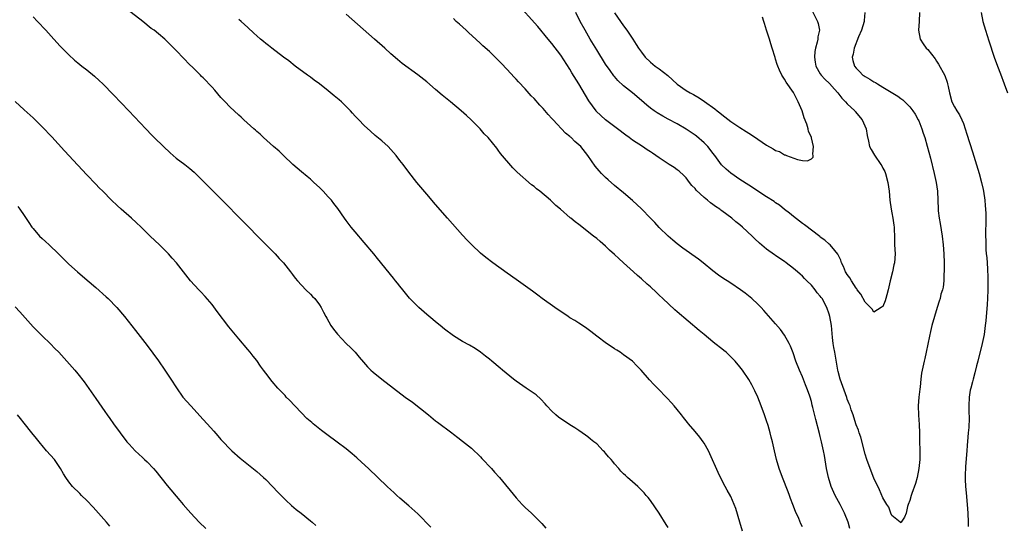
# Model space of a CAD drawing. Units: inches. Extents: x 2622000 to 2625000, y 1515000 to 1518000.
# Drawn here: x 2622906 to 2623126, y 1515752 to 1515865 of the extents above; entities that cross this region are included whole.
import ezdxf

# ---------------------------------------------------------------- set-up
doc = ezdxf.new("R2010")
doc.units = ezdxf.units.IN
doc.header["$MEASUREMENT"] = 0
doc.layers.add('LD26221515_10ft', color=71, linetype='Continuous')

msp = doc.modelspace()

# ---------------------------------------------------------------- linework, layer by layer
at = {"layer": 'LD26221515_10ft'}
for points, elevation in [([(2623094.95, 1515867), (2623094.83, 1515865.17), (2623094.83, 1515865), (2623094.22, 1515863), (2623093.56, 1515861.56), (2623092.53, 1515859), (2623092.33, 1515857.67), (2623092.12, 1515857), (2623092.28, 1515856.28), (2623092.61, 1515855), (2623093, 1515854.5), (2623093.77, 1515853.77), (2623094.54, 1515853), (2623094.83, 1515852.83), (2623095, 1515852.69), (2623096.1, 1515852.1), (2623097, 1515851.48), (2623097.31, 1515851.31), (2623097.77, 1515851), (2623099, 1515850.31), (2623100.85, 1515849.15), (2623102.3, 1515848.3), (2623103, 1515847.72), (2623103.43, 1515847.43), (2623105, 1515845.92), (2623105.72, 1515845), (2623106.23, 1515844.23), (2623106.89, 1515843), (2623107, 1515842.76), (2623107.7, 1515841), (2623108.01, 1515840.01), (2623108.36, 1515839), (2623108.9, 1515837.1), (2623109.6, 1515834.4), (2623110.44, 1515831), (2623110.89, 1515829), (2623111.18, 1515827), (2623111.34, 1515823), (2623111.38, 1515822.62), (2623111.6, 1515821), (2623111.81, 1515819.81), (2623112.24, 1515817), (2623112.47, 1515815), (2623112.61, 1515813), (2623112.68, 1515811), (2623112.69, 1515809.31), (2623112.68, 1515809), (2623112.64, 1515808.64), (2623112.59, 1515807), (2623112.44, 1515805.56), (2623112.3, 1515805), (2623111.98, 1515803.98), (2623111.76, 1515803), (2623111.6, 1515802.4), (2623111.11, 1515801), (2623110.5, 1515799), (2623109.96, 1515797), (2623109.65, 1515795.65), (2623109.39, 1515794.61), (2623108.7, 1515791), (2623108.4, 1515789.6), (2623108.24, 1515789), (2623107.63, 1515786.37), (2623107.46, 1515785), (2623107.3, 1515783.3), (2623107.22, 1515782.78), (2623107.04, 1515781), (2623106.89, 1515779), (2623106.95, 1515776.95), (2623107.12, 1515774.88), (2623107.18, 1515773), (2623107.2, 1515771.2), (2623107.28, 1515769), (2623107.27, 1515767.27), (2623107.26, 1515767), (2623107.05, 1515765), (2623106.64, 1515763), (2623106.3, 1515761.7), (2623105.43, 1515759.43), (2623105.29, 1515759), (2623105, 1515757.85), (2623104.65, 1515757), (2623104.52, 1515756.52), (2623104.21, 1515755), (2623103.83, 1515754.17), (2623103.11, 1515753), (2623103, 1515752.9), (2623102.85, 1515753), (2623101, 1515754.5), (2623100.78, 1515755), (2623100.33, 1515756.34), (2623099.87, 1515757), (2623099, 1515758.43), (2623098.25, 1515760.25), (2623097, 1515762.87), (2623096.12, 1515765), (2623095.38, 1515767), (2623095, 1515768.2), (2623094.03, 1515772.03), (2623093.68, 1515773), (2623093.56, 1515773.56), (2623093, 1515774.8), (2623092.52, 1515776.52), (2623092.31, 1515777), (2623091.89, 1515778.11), (2623091.64, 1515779), (2623091.48, 1515779.48), (2623091, 1515780.54), (2623090.89, 1515780.89), (2623089.45, 1515785), (2623089, 1515786.71), (2623088.93, 1515787), (2623088.22, 1515791), (2623088.05, 1515792.05), (2623087.87, 1515793), (2623087.7, 1515794.3), (2623087.47, 1515797), (2623087.16, 1515799), (2623087, 1515799.53), (2623086.47, 1515801), (2623085.39, 1515803), (2623085.22, 1515803.22), (2623085, 1515803.55), (2623084.33, 1515804.33), (2623083.86, 1515805), (2623083, 1515805.98), (2623082.01, 1515807), (2623081.49, 1515807.49), (2623081, 1515808.01), (2623080.47, 1515808.47), (2623079.9, 1515809), (2623079, 1515809.77), (2623077.38, 1515811), (2623077, 1515811.27), (2623075.95, 1515811.95), (2623075, 1515812.66), (2623074.79, 1515812.79), (2623073, 1515814.09), (2623071.4, 1515815.4), (2623070.36, 1515816.36), (2623069.74, 1515817), (2623067.58, 1515819), (2623067, 1515819.47), (2623066.14, 1515820.14), (2623065.2, 1515821), (2623063, 1515822.65), (2623062.78, 1515822.78), (2623062.52, 1515823), (2623061.6, 1515823.6), (2623061, 1515824.06), (2623060.41, 1515824.41), (2623059.77, 1515825), (2623059, 1515825.62), (2623057.26, 1515827.26), (2623057, 1515827.6), (2623056.3, 1515828.3), (2623055.78, 1515829), (2623055, 1515830), (2623054.5, 1515830.5), (2623053.47, 1515831.47), (2623053, 1515831.81), (2623052.32, 1515832.32), (2623051.24, 1515833), (2623051, 1515833.14), (2623049, 1515834.47), (2623048.23, 1515835), (2623047.49, 1515835.49), (2623047, 1515835.84), (2623046.26, 1515836.26), (2623045.23, 1515837), (2623043, 1515838.46), (2623042.29, 1515839), (2623041.52, 1515839.52), (2623039.64, 1515841), (2623036.96, 1515843), (2623035.92, 1515843.92), (2623034.92, 1515844.92), (2623034.85, 1515845), (2623033.24, 1515847.24), (2623031, 1515851), (2623029.48, 1515853.48), (2623029, 1515854.32), (2623027, 1515857.43), (2623025, 1515860.05), (2623024.18, 1515861), (2623021.81, 1515863.81), (2623017, 1515869.18)], 8690), ([(2623051, 1515751.79), (2623050.52, 1515752.52), (2623048.95, 1515755), (2623047, 1515757.88), (2623046.51, 1515758.51), (2623046.07, 1515759), (2623045.59, 1515759.59), (2623044.61, 1515760.61), (2623044.18, 1515761), (2623043, 1515762.01), (2623041.9, 1515763), (2623041.42, 1515763.42), (2623041, 1515763.81), (2623040.43, 1515764.43), (2623039.95, 1515765), (2623039, 1515766.08), (2623038.58, 1515766.58), (2623038.26, 1515767), (2623037.66, 1515767.66), (2623037, 1515768.46), (2623036.72, 1515768.72), (2623036.48, 1515769), (2623035, 1515770.52), (2623034.4, 1515771), (2623033.6, 1515771.6), (2623033, 1515772.12), (2623032.47, 1515772.47), (2623031.77, 1515773), (2623031, 1515773.49), (2623030.1, 1515774.1), (2623029, 1515774.79), (2623028.71, 1515775), (2623027, 1515776.13), (2623026.5, 1515776.5), (2623025.89, 1515777), (2623025, 1515777.83), (2623023.86, 1515779), (2623023.47, 1515779.47), (2623022.51, 1515780.51), (2623021.46, 1515781.46), (2623019.27, 1515783), (2623017, 1515784.56), (2623016.41, 1515785), (2623013.93, 1515787), (2623013.44, 1515787.44), (2623011.54, 1515789), (2623011, 1515789.46), (2623010.16, 1515790.16), (2623009.03, 1515791.03), (2623007.84, 1515791.84), (2623006.59, 1515792.59), (2623005, 1515793.45), (2623003, 1515794.65), (2623001, 1515796.14), (2622999.99, 1515797), (2622999, 1515797.81), (2622998.37, 1515798.37), (2622997, 1515799.48), (2622995.21, 1515801), (2622993.25, 1515803), (2622993.13, 1515803.13), (2622992.23, 1515804.23), (2622991.64, 1515805), (2622991, 1515805.79), (2622990.44, 1515806.44), (2622990.02, 1515807), (2622989.55, 1515807.55), (2622985.98, 1515811.98), (2622985.14, 1515813), (2622983, 1515815.53), (2622981, 1515817.92), (2622980.13, 1515819), (2622979, 1515820.49), (2622978.62, 1515821), (2622977.14, 1515823.14), (2622976.27, 1515824.27), (2622975.69, 1515825), (2622975, 1515825.79), (2622973.85, 1515827), (2622973, 1515827.86), (2622971.79, 1515829), (2622971, 1515829.68), (2622970.28, 1515830.28), (2622969, 1515831.32), (2622967.03, 1515833), (2622965, 1515835), (2622964, 1515836), (2622962.77, 1515837), (2622960.49, 1515839), (2622959.75, 1515839.75), (2622959, 1515840.38), (2622958.69, 1515840.69), (2622958.32, 1515841), (2622956.12, 1515843), (2622955.55, 1515843.55), (2622955, 1515844.02), (2622953, 1515845.88), (2622951.93, 1515847), (2622951, 1515848), (2622949.6, 1515849.6), (2622949, 1515850.26), (2622947, 1515852.38), (2622946.68, 1515852.68), (2622946.39, 1515853), (2622945, 1515854.39), (2622943.68, 1515855.68), (2622943, 1515856.39), (2622942.68, 1515856.68), (2622941, 1515858.47), (2622939.72, 1515859.72), (2622939, 1515860.5), (2622938.44, 1515861), (2622937, 1515862.18), (2622936.04, 1515863), (2622935.43, 1515863.43), (2622933.56, 1515865), (2622929, 1515868.46)], 8730), ([(2623083.23, 1515867.23), (2623084.37, 1515865), (2623084.52, 1515864.52), (2623084.79, 1515863), (2623084.43, 1515861.57), (2623084.42, 1515861), (2623084.31, 1515860.31), (2623083.91, 1515859), (2623083.76, 1515858.24), (2623083.68, 1515857), (2623083.88, 1515855.88), (2623084.02, 1515855), (2623085, 1515853.25), (2623085.17, 1515853), (2623086.04, 1515852.04), (2623087.07, 1515851.07), (2623088.14, 1515849.86), (2623088.9, 1515849), (2623089.79, 1515847.79), (2623090.62, 1515847), (2623091, 1515846.55), (2623092.69, 1515845), (2623092.82, 1515844.82), (2623094.35, 1515843), (2623095.23, 1515841), (2623095.46, 1515839.46), (2623095.79, 1515838.21), (2623096.03, 1515837), (2623096.36, 1515836.36), (2623097.09, 1515835.09), (2623098.55, 1515833), (2623098.72, 1515832.72), (2623099, 1515832.2), (2623099.39, 1515831.39), (2623099.55, 1515831), (2623100.12, 1515829), (2623100.38, 1515827), (2623100.52, 1515825), (2623100.83, 1515823), (2623101, 1515822.22), (2623101.23, 1515821), (2623101.43, 1515819.43), (2623101.5, 1515819), (2623101.53, 1515818.47), (2623101.57, 1515817), (2623101.61, 1515815), (2623101.7, 1515813), (2623101.59, 1515811), (2623101.47, 1515810.53), (2623101.12, 1515809), (2623100.59, 1515807), (2623100.17, 1515805), (2623099.85, 1515803.85), (2623099.63, 1515803), (2623099.48, 1515802.52), (2623099, 1515801.25), (2623098.85, 1515801.15), (2623098.6, 1515801), (2623097, 1515799.94), (2623096.61, 1515800.61), (2623096.24, 1515801), (2623095, 1515802.22), (2623094.03, 1515804.03), (2623093.27, 1515805), (2623093.16, 1515805.16), (2623093, 1515805.33), (2623091.97, 1515807), (2623091.63, 1515807.63), (2623091, 1515808.43), (2623090.8, 1515808.8), (2623090.64, 1515809), (2623090.2, 1515810.2), (2623089.76, 1515811), (2623089.61, 1515811.61), (2623089, 1515812.81), (2623088.95, 1515812.95), (2623088.25, 1515813.75), (2623087.2, 1515815), (2623087, 1515815.16), (2623086.04, 1515816.04), (2623085, 1515816.75), (2623084.87, 1515816.87), (2623081.47, 1515819.47), (2623081, 1515819.77), (2623080.32, 1515820.32), (2623079, 1515821.33), (2623078.1, 1515822.1), (2623077, 1515822.94), (2623075.87, 1515823.87), (2623075, 1515824.44), (2623074.68, 1515824.68), (2623073, 1515825.78), (2623069, 1515828.35), (2623067, 1515829.66), (2623065, 1515831.06), (2623063.94, 1515831.94), (2623062.94, 1515832.94), (2623061.41, 1515835), (2623061, 1515835.5), (2623060.36, 1515836.36), (2623059.83, 1515837), (2623059, 1515837.83), (2623057.31, 1515839.31), (2623057, 1515839.53), (2623055, 1515840.88), (2623053, 1515842.05), (2623051, 1515843.16), (2623049.78, 1515843.78), (2623048.54, 1515844.54), (2623047.85, 1515845), (2623047, 1515845.62), (2623046.22, 1515846.22), (2623045, 1515847.31), (2623043.04, 1515849), (2623041, 1515850.6), (2623039.76, 1515851.76), (2623039, 1515852.63), (2623038.84, 1515852.84), (2623037.99, 1515853.99), (2623037, 1515855.43), (2623035, 1515858.6), (2623033.56, 1515861), (2623032.41, 1515863), (2623031.34, 1515865), (2623030.34, 1515867)], 8680), ([(2623039, 1515866.89), (2623040.34, 1515865), (2623041, 1515864.01), (2623041.73, 1515863), (2623043.06, 1515861), (2623043.85, 1515859.85), (2623044.34, 1515859), (2623045, 1515858.08), (2623045.82, 1515857), (2623047, 1515855.88), (2623048.09, 1515855), (2623049, 1515854.35), (2623050.88, 1515852.88), (2623051.95, 1515851.95), (2623053, 1515850.95), (2623055, 1515849.55), (2623055.93, 1515849), (2623056.63, 1515848.63), (2623057, 1515848.41), (2623057.9, 1515847.91), (2623059.1, 1515847.1), (2623061.4, 1515845.4), (2623061.91, 1515845), (2623062.53, 1515844.53), (2623063, 1515844.14), (2623063.66, 1515843.66), (2623065, 1515842.6), (2623067, 1515841.23), (2623068.39, 1515840.39), (2623069, 1515839.98), (2623069.62, 1515839.62), (2623071, 1515838.64), (2623073, 1515837.28), (2623074.49, 1515836.49), (2623075, 1515836.14), (2623075.87, 1515835.87), (2623077, 1515835.17), (2623077.16, 1515835.16), (2623077.47, 1515835), (2623079.91, 1515834.09), (2623081, 1515833.89), (2623082.17, 1515833.83), (2623083, 1515834.29), (2623083.37, 1515834.63), (2623083.4, 1515835), (2623083.31, 1515835.31), (2623083.45, 1515837), (2623083.05, 1515838.95), (2623083, 1515839.1), (2623082.36, 1515840.36), (2623082.27, 1515841), (2623081.98, 1515842.02), (2623081.42, 1515843.42), (2623080.91, 1515845), (2623080.08, 1515847), (2623079, 1515849.07), (2623077.37, 1515851.37), (2623077, 1515852.04), (2623076.37, 1515853), (2623075.91, 1515854.09), (2623075.49, 1515855), (2623075.36, 1515855.36), (2623075, 1515856.53), (2623074.9, 1515856.9), (2623074.27, 1515859), (2623073.95, 1515859.95), (2623073.65, 1515861), (2623073, 1515862.99), (2623072.54, 1515864.54), (2623072.36, 1515865), (2623072.08, 1515865.92)], 8670), ([(2623107.17, 1515867), (2623107.09, 1515865), (2623106.93, 1515863), (2623107.3, 1515861), (2623107.97, 1515859.97), (2623108.69, 1515859), (2623109, 1515858.68), (2623110.64, 1515856.64), (2623111, 1515856.13), (2623111.45, 1515855.45), (2623112.86, 1515852.86), (2623113.37, 1515851.37), (2623113.46, 1515851), (2623113.55, 1515850.45), (2623113.85, 1515849), (2623114.42, 1515847), (2623115, 1515845.9), (2623115.55, 1515845), (2623116.12, 1515844.12), (2623116.67, 1515843), (2623117, 1515842.13), (2623117.41, 1515841), (2623117.79, 1515839.79), (2623119, 1515835.79), (2623120.49, 1515831), (2623121.07, 1515829), (2623121.42, 1515827.42), (2623121.49, 1515827), (2623121.76, 1515825), (2623121.83, 1515823.83), (2623121.92, 1515823), (2623121.98, 1515822.02), (2623121.99, 1515821), (2623121.96, 1515817), (2623121.99, 1515815.99), (2623122, 1515815), (2623122.04, 1515813.96), (2623122.11, 1515813), (2623122.2, 1515812.2), (2623122.34, 1515809.66), (2623122.4, 1515809), (2623122.43, 1515808.43), (2623122.47, 1515807), (2623122.47, 1515805), (2623122.39, 1515803), (2623122.3, 1515801.7), (2623121.99, 1515798.01), (2623121.89, 1515797), (2623121.6, 1515795), (2623121.18, 1515793), (2623120.23, 1515789), (2623119.95, 1515787.95), (2623119.58, 1515786.42), (2623119.14, 1515785), (2623119, 1515784.39), (2623118.62, 1515783), (2623118.53, 1515782.53), (2623118.3, 1515781), (2623118.21, 1515779), (2623118.21, 1515777.79), (2623118.27, 1515776.27), (2623118.18, 1515774.18), (2623118.07, 1515773), (2623118.01, 1515772.01), (2623117.83, 1515770.17), (2623117.76, 1515769), (2623117.44, 1515765.44), (2623117.36, 1515763.36), (2623117.37, 1515763), (2623117.41, 1515762.59), (2623117.46, 1515761), (2623117.58, 1515759.58), (2623117.85, 1515757), (2623117.99, 1515755), (2623118.06, 1515753), (2623118.07, 1515752.07)], 8700), ([(2623120.96, 1515867), (2623121.34, 1515865), (2623121.9, 1515863), (2623122.64, 1515860.64), (2623123.84, 1515857), (2623124.58, 1515855), (2623125.27, 1515853.27), (2623126.13, 1515851), (2623126.85, 1515849)], 8710), ([(2622909, 1515866), (2622909.98, 1515865), (2622911.85, 1515863), (2622913, 1515861.71), (2622915, 1515859.55), (2622917, 1515857.48), (2622918.29, 1515856.29), (2622919, 1515855.7), (2622919.88, 1515855), (2622921, 1515854.14), (2622922.72, 1515852.72), (2622923.76, 1515851.76), (2622924.57, 1515851), (2622927, 1515848.55), (2622930.39, 1515845), (2622934.17, 1515841), (2622935.56, 1515839.56), (2622936.1, 1515839), (2622938.14, 1515837), (2622939.62, 1515835.62), (2622941, 1515834.44), (2622942.89, 1515833), (2622944.07, 1515832.07), (2622945, 1515831.26), (2622945.27, 1515831), (2622951, 1515825.34), (2622956.12, 1515820.12), (2622957.24, 1515819), (2622959.19, 1515817), (2622960.06, 1515816.06), (2622963.09, 1515813), (2622964, 1515812), (2622964.96, 1515811), (2622966.53, 1515809), (2622967, 1515808.43), (2622967.6, 1515807.6), (2622968.08, 1515807), (2622969.97, 1515805), (2622971, 1515804.03), (2622971.49, 1515803.49), (2622971.97, 1515803), (2622973, 1515801.63), (2622973.42, 1515801), (2622973.94, 1515799.94), (2622974.47, 1515799), (2622974.65, 1515798.65), (2622975.58, 1515797), (2622976.15, 1515796.15), (2622977.02, 1515795.02), (2622978.97, 1515793), (2622980, 1515792), (2622980.99, 1515791), (2622981.93, 1515789.93), (2622982.83, 1515788.83), (2622983.76, 1515787.76), (2622984.5, 1515787), (2622985, 1515786.55), (2622986.96, 1515784.96), (2622992.18, 1515781), (2622993.83, 1515779.83), (2622997.42, 1515777), (2622999, 1515775.69), (2622999.39, 1515775.39), (2623002.62, 1515773), (2623003, 1515772.69), (2623003.98, 1515771.98), (2623005, 1515771.13), (2623007, 1515769.53), (2623009, 1515767.63), (2623009.29, 1515767.29), (2623011.45, 1515765), (2623012.18, 1515764.18), (2623013.25, 1515763), (2623017, 1515758.46), (2623018.35, 1515757), (2623019, 1515756.33), (2623020.39, 1515755), (2623021, 1515754.44), (2623022.41, 1515753), (2623022.71, 1515752.71), (2623023.65, 1515751.65)], 8740), ([(2623067.6, 1515751), (2623066.99, 1515752.99), (2623066.08, 1515756.08), (2623065.74, 1515757), (2623065, 1515758.74), (2623064.21, 1515760.21), (2623063.74, 1515761), (2623062.71, 1515763), (2623062.16, 1515764.16), (2623060.31, 1515768.31), (2623059.98, 1515769), (2623059, 1515770.71), (2623058.82, 1515771), (2623058.06, 1515772.06), (2623057, 1515773.32), (2623055.56, 1515775), (2623055.32, 1515775.32), (2623055, 1515775.7), (2623054.43, 1515776.43), (2623053.93, 1515777), (2623053, 1515778.19), (2623052.31, 1515779), (2623051.73, 1515779.73), (2623050.78, 1515780.78), (2623048.63, 1515783), (2623047.81, 1515783.81), (2623046.83, 1515784.83), (2623044.94, 1515787), (2623044, 1515788), (2623043.02, 1515789), (2623041, 1515790.46), (2623040.22, 1515791), (2623039.47, 1515791.47), (2623039, 1515791.81), (2623038.26, 1515792.26), (2623037.18, 1515793), (2623035, 1515794.63), (2623033.68, 1515795.68), (2623032.53, 1515796.53), (2623031, 1515797.53), (2623030.1, 1515798.1), (2623029, 1515798.74), (2623028.6, 1515799), (2623025.61, 1515801), (2623022.84, 1515803), (2623021.81, 1515803.81), (2623020.67, 1515804.67), (2623017, 1515807.24), (2623015, 1515808.66), (2623011.79, 1515811), (2623010.2, 1515812.2), (2623009, 1515813.19), (2623007.05, 1515815), (2623006.05, 1515816.05), (2623005, 1515817.22), (2623001.67, 1515821), (2622999, 1515824.04), (2622997, 1515826.35), (2622994.8, 1515829), (2622993, 1515831.25), (2622991.71, 1515833), (2622991, 1515833.89), (2622990.16, 1515835), (2622989, 1515836.34), (2622988.36, 1515837), (2622987, 1515838.27), (2622985.5, 1515839.5), (2622984.42, 1515840.42), (2622983, 1515841.72), (2622981.83, 1515843), (2622981, 1515843.82), (2622980.43, 1515844.43), (2622979.95, 1515845), (2622977.92, 1515847), (2622977.44, 1515847.44), (2622976.33, 1515848.33), (2622975, 1515849.47), (2622973, 1515851.04), (2622971.86, 1515851.86), (2622971, 1515852.53), (2622970.33, 1515853), (2622967.62, 1515855), (2622966.15, 1515856.15), (2622965, 1515857), (2622962.35, 1515859), (2622961.6, 1515859.6), (2622961, 1515860.06), (2622960.49, 1515860.49), (2622959.85, 1515861), (2622959, 1515861.74), (2622958.36, 1515862.36), (2622957, 1515863.59), (2622956.28, 1515864.28), (2622955.49, 1515865), (2622955, 1515865.41)], 8720), ([(2623081, 1515751.98), (2623080.65, 1515752.65), (2623080.18, 1515753.82), (2623079.44, 1515755.44), (2623078.87, 1515757), (2623078.34, 1515758.34), (2623078.11, 1515759), (2623077.78, 1515759.78), (2623076.55, 1515763), (2623075.82, 1515765), (2623075.21, 1515767), (2623074.73, 1515769), (2623074.31, 1515771), (2623074.04, 1515772.04), (2623073.82, 1515773), (2623073.34, 1515774.66), (2623073, 1515775.71), (2623072.54, 1515777), (2623071.78, 1515779), (2623071, 1515780.98), (2623070.36, 1515782.36), (2623069.7, 1515783.7), (2623069, 1515784.94), (2623067.57, 1515787), (2623067, 1515787.78), (2623065.97, 1515789), (2623065, 1515790), (2623063.92, 1515791), (2623063.4, 1515791.4), (2623063, 1515791.75), (2623061.45, 1515793), (2623061, 1515793.34), (2623059, 1515794.95), (2623057.88, 1515795.88), (2623053, 1515800.04), (2623052.46, 1515800.46), (2623049.77, 1515803), (2623049, 1515803.75), (2623048.34, 1515804.34), (2623047, 1515805.63), (2623046.27, 1515806.27), (2623045, 1515807.45), (2623044.16, 1515808.16), (2623043.26, 1515809), (2623041, 1515811.02), (2623039.94, 1515811.94), (2623039, 1515812.88), (2623037.87, 1515813.87), (2623037, 1515814.76), (2623035.75, 1515815.75), (2623035, 1515816.45), (2623034.31, 1515817), (2623031.79, 1515819), (2623031.33, 1515819.33), (2623031, 1515819.61), (2623030.19, 1515820.19), (2623029.23, 1515821), (2623029.09, 1515821.09), (2623026.88, 1515823), (2623025.84, 1515823.84), (2623025, 1515824.71), (2623024.84, 1515824.84), (2623024.67, 1515825), (2623022.28, 1515827), (2623021.55, 1515827.55), (2623021, 1515828.05), (2623020.46, 1515828.46), (2623017.25, 1515831.25), (2623017, 1515831.52), (2623016.23, 1515832.23), (2623013.48, 1515835.48), (2623013, 1515836.17), (2623012.64, 1515836.64), (2623010.71, 1515839), (2623009.87, 1515839.87), (2623008.96, 1515840.96), (2623006.97, 1515843), (2623005.92, 1515843.92), (2623004.72, 1515845), (2623002.29, 1515847), (2623001.57, 1515847.57), (2623000.48, 1515848.48), (2622999, 1515849.75), (2622997, 1515851.48), (2622995, 1515853.06), (2622991.54, 1515855.54), (2622990.44, 1515856.44), (2622989, 1515857.7), (2622987.6, 1515859), (2622985.35, 1515861), (2622979, 1515866.6)], 8710), ([(2623091.6, 1515751.6), (2623091.19, 1515753), (2623090.44, 1515755), (2623089.95, 1515755.95), (2623089.44, 1515757), (2623088.34, 1515759), (2623087.44, 1515761), (2623086.82, 1515763), (2623086.4, 1515765), (2623085.91, 1515767.91), (2623085.71, 1515769), (2623085.29, 1515771), (2623085, 1515772.19), (2623084.83, 1515772.83), (2623083.97, 1515775.97), (2623083.35, 1515778.65), (2623083.19, 1515779.19), (2623083, 1515780.02), (2623082.72, 1515781), (2623082.59, 1515781.41), (2623082.02, 1515783), (2623081.7, 1515783.7), (2623081, 1515785.49), (2623080.31, 1515787), (2623079.55, 1515789), (2623078.9, 1515790.9), (2623078.35, 1515792.35), (2623078.02, 1515793), (2623077, 1515794.82), (2623076.11, 1515796.11), (2623075, 1515797.4), (2623072.38, 1515800.38), (2623071.75, 1515801), (2623071, 1515801.78), (2623069.68, 1515803), (2623068.21, 1515804.21), (2623067.16, 1515805), (2623065, 1515806.43), (2623064.19, 1515807), (2623063.45, 1515807.45), (2623062.27, 1515808.27), (2623061, 1515809.25), (2623058.84, 1515811), (2623057.8, 1515811.8), (2623057, 1515812.33), (2623055, 1515813.73), (2623054.28, 1515814.28), (2623053, 1515815.27), (2623052.06, 1515816.06), (2623050.98, 1515817), (2623049, 1515818.94), (2623047.99, 1515819.99), (2623047.05, 1515821), (2623045.04, 1515823.04), (2623043, 1515824.96), (2623041, 1515826.68), (2623039, 1515828.32), (2623037.57, 1515829.57), (2623037, 1515830.08), (2623036.09, 1515831), (2623035.56, 1515831.56), (2623034.65, 1515832.65), (2623033.02, 1515835), (2623031.42, 1515837), (2623031, 1515837.41), (2623030.14, 1515838.14), (2623029.27, 1515839), (2623029.12, 1515839.12), (2623029, 1515839.24), (2623028.01, 1515840.01), (2623025.24, 1515843), (2623025, 1515843.3), (2623024.18, 1515844.18), (2623023, 1515845.54), (2623022.29, 1515846.29), (2623021, 1515847.73), (2623020.38, 1515848.38), (2623019, 1515849.91), (2623017.51, 1515851.51), (2623017, 1515852.08), (2623016.55, 1515852.55), (2623015, 1515854.24), (2623013.65, 1515855.65), (2623013, 1515856.35), (2623011, 1515858.28), (2623009.54, 1515859.54), (2623009, 1515860.05), (2623007.95, 1515861), (2623006.45, 1515862.45), (2623005.82, 1515863), (2623004.36, 1515864.36), (2623003.61, 1515865), (2623003, 1515865.63)], 8700), ([(2622997.91, 1515751.91), (2622995, 1515754.88), (2622993, 1515756.7), (2622991, 1515758.42), (2622990.35, 1515759), (2622989.66, 1515759.66), (2622989, 1515760.24), (2622988.19, 1515761), (2622984, 1515765), (2622982.44, 1515766.44), (2622981.39, 1515767.39), (2622980.31, 1515768.31), (2622979, 1515769.39), (2622977, 1515770.92), (2622974.64, 1515772.64), (2622973.5, 1515773.5), (2622971.63, 1515775), (2622971.29, 1515775.29), (2622970.23, 1515776.23), (2622969, 1515777.43), (2622967.48, 1515779), (2622966.3, 1515780.3), (2622965.61, 1515781), (2622965.33, 1515781.32), (2622963.75, 1515783), (2622962.47, 1515784.47), (2622961, 1515786.36), (2622960.54, 1515787), (2622959.87, 1515787.87), (2622959, 1515789.14), (2622958.17, 1515790.17), (2622957.54, 1515791), (2622957, 1515791.66), (2622955, 1515794), (2622952.73, 1515796.73), (2622950.13, 1515800.13), (2622949, 1515801.66), (2622947.49, 1515803.49), (2622946.52, 1515804.52), (2622946.05, 1515805), (2622944.19, 1515807), (2622943.66, 1515807.66), (2622942.64, 1515809), (2622941.04, 1515811), (2622940.06, 1515812.06), (2622939.26, 1515813), (2622937.28, 1515815), (2622935.16, 1515817), (2622933.14, 1515819), (2622932.05, 1515820.05), (2622931, 1515821), (2622928.69, 1515823), (2622927.81, 1515823.81), (2622926.54, 1515825), (2622924.56, 1515827), (2622923.8, 1515827.8), (2622923, 1515828.6), (2622921, 1515830.66), (2622919, 1515832.82), (2622916.05, 1515836.05), (2622913.15, 1515839.15), (2622911, 1515841.38), (2622909, 1515843.39), (2622907, 1515845.21), (2622905, 1515847.11)], 8750), ([(2622905.58, 1515823.58), (2622906.03, 1515823), (2622907, 1515821.55), (2622908.05, 1515820.05), (2622908.74, 1515819), (2622909, 1515818.68), (2622910.44, 1515817), (2622911, 1515816.47), (2622911.77, 1515815.77), (2622912.56, 1515815), (2622914.7, 1515813), (2622917, 1515810.73), (2622918.89, 1515809), (2622920.05, 1515808.05), (2622923, 1515805.51), (2622925.37, 1515803.37), (2622925.75, 1515803), (2622927.7, 1515801), (2622929.46, 1515799), (2622931.91, 1515795.91), (2622934.5, 1515792.5), (2622937, 1515789.07), (2622938.46, 1515787), (2622939.79, 1515785), (2622941.03, 1515783.03), (2622942.5, 1515781), (2622944.23, 1515779), (2622947, 1515775.95), (2622947.92, 1515775), (2622949.39, 1515773.39), (2622950.33, 1515772.33), (2622951, 1515771.52), (2622951.46, 1515771), (2622953, 1515769.41), (2622953.42, 1515769), (2622955.31, 1515767.31), (2622957.51, 1515765.51), (2622959, 1515764.32), (2622960.51, 1515763), (2622961, 1515762.54), (2622962.54, 1515761), (2622963.74, 1515759.74), (2622965.73, 1515757.73), (2622966.53, 1515757), (2622966.77, 1515756.77), (2622967.83, 1515755.83), (2622968.9, 1515755), (2622971, 1515753.31), (2622971.38, 1515753), (2622972.24, 1515752.24)], 8760), ([(2622905, 1515801.19), (2622906.02, 1515800.02), (2622909, 1515796.7), (2622911, 1515794.69), (2622912.88, 1515792.88), (2622913.88, 1515791.88), (2622914.72, 1515791), (2622916.55, 1515789), (2622918.3, 1515787), (2622919, 1515786.15), (2622920.39, 1515784.39), (2622923, 1515780.66), (2622923.69, 1515779.69), (2622925, 1515777.77), (2622925.55, 1515777), (2622926.17, 1515776.17), (2622926.97, 1515775), (2622928.46, 1515773), (2622929.99, 1515771), (2622930.46, 1515770.46), (2622931.78, 1515769), (2622933.45, 1515767.45), (2622933.91, 1515767), (2622934.48, 1515766.48), (2622935.88, 1515765), (2622936.41, 1515764.41), (2622939, 1515761.23), (2622941.84, 1515757.84), (2622942.57, 1515757), (2622943.68, 1515755.68), (2622944.27, 1515755), (2622946.13, 1515753), (2622947.6, 1515751.6)], 8770), ([(2622926.16, 1515752.16), (2622925.44, 1515753), (2622922.39, 1515756.39), (2622921, 1515757.86), (2622919.81, 1515759), (2622919.41, 1515759.41), (2622917.81, 1515761), (2622917, 1515762.05), (2622916.34, 1515763), (2622915.82, 1515763.82), (2622915.14, 1515765), (2622913.76, 1515767), (2622912.03, 1515769), (2622911, 1515770.16), (2622910.62, 1515770.62), (2622909.75, 1515771.75), (2622908.75, 1515773), (2622907, 1515775.12), (2622906.18, 1515776.18), (2622905.51, 1515777)], 8780)]:
    msp.add_lwpolyline(points, dxfattribs=dict(at, elevation=elevation))

doc.saveas('drawing.dxf')
